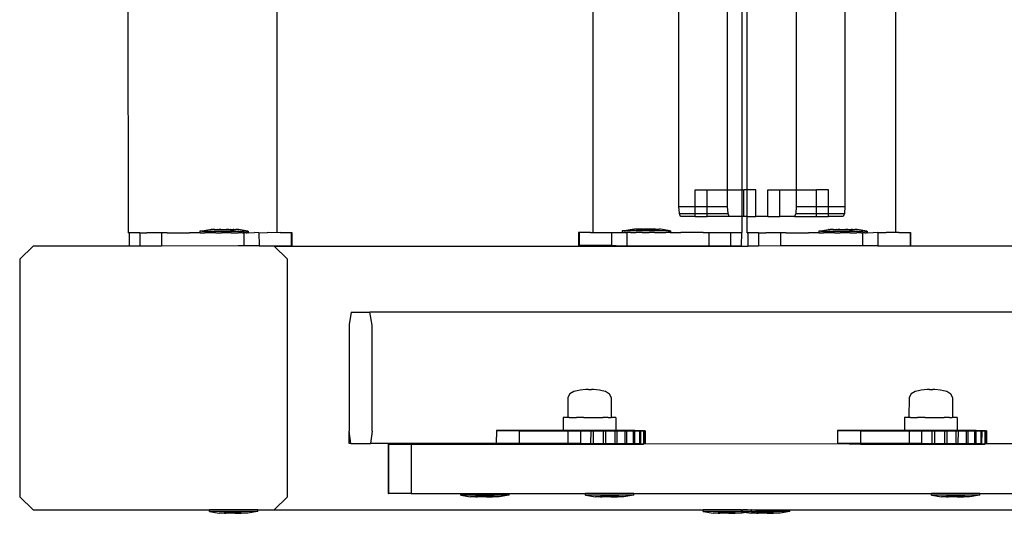
# Model space of a CAD drawing. Units: inches. Extents: x 4843 to 12947, y -2782 to -515.
# Drawn here: x 9514 to 9544, y -1794 to -1779 of the extents above; entities that cross this region are included whole.
import ezdxf

# ---------------------------------------------------------------- set-up
doc = ezdxf.new("R2010")
doc.units = ezdxf.units.IN
doc.header["$MEASUREMENT"] = 0
doc.layers.add('VP-EQ', color=7, linetype='Continuous', true_color=0x8a3492, plot=False)

# ---------------------------------------------------------------- blocks, each defined once
blk = doc.blocks.new('2408B')
at = {"layer": 'VP-EQ', "color": 0}
for p, q in [((9290.143, -2035.826), (9290.096, -1890.635)), ((9308.313, -2034.531), (9308.313, -1891.931)), ((9308.753, -2034.531), (9308.753, -2027.581)), ((9308.908, -2034.531), (9308.906, -2027.581)), ((9294.655, -2035.825), (9294.653, -2028.847)), ((9304.24, -2035.819), (9304.24, -2028.844)), ((9306.836, -2035.031), (9306.836, -2029.052)), ((9310.396, -2028.93), (9310.396, -2034.531)), ((9311.873, -2028.847), (9311.873, -2035.031)), ((9313.421, -2035.824), (9313.419, -2028.847)), ((9307.331, -2034.531), (9307.695, -2034.531)), ((9307.331, -2035.031), (9307.331, -2034.531)), ((9307.695, -2035.031), (9307.695, -2034.531)), ((9307.695, -2034.531), (9308.313, -2034.531)), ((9308.313, -2035.031), (9308.313, -2034.531)), ((9308.313, -2034.531), (9308.753, -2034.531)), ((9308.753, -2035.331), (9308.753, -2034.531)), ((9308.753, -2034.531), (9308.808, -2034.531)), ((9308.808, -2035.331), (9308.808, -2034.531)), ((9308.908, -2034.531), (9308.808, -2034.531)), ((9309.173, -2034.531), (9308.908, -2034.531)), ((9308.908, -2035.331), (9308.908, -2034.531)), ((9309.173, -2035.331), (9309.173, -2034.531)), ((9309.536, -2034.531), (9309.901, -2034.531)), ((9309.536, -2035.331), (9309.536, -2034.531)), ((9309.901, -2035.331), (9309.901, -2034.531)), ((9309.901, -2034.531), (9310.396, -2034.531)), ((9310.396, -2034.531), (9311.013, -2034.531)), ((9310.396, -2034.531), (9310.396, -2035.031)), ((9311.378, -2034.531), (9311.013, -2034.531)), ((9311.013, -2035.031), (9311.013, -2034.531)), ((9311.378, -2035.031), (9311.378, -2034.531)), ((9306.851, -2035.243), (9306.836, -2035.031)), ((9306.836, -2035.031), (9307.331, -2035.031)), ((9307.331, -2035.243), (9307.331, -2035.031)), ((9307.331, -2035.031), (9307.695, -2035.031)), ((9307.695, -2035.243), (9307.695, -2035.031)), ((9307.695, -2035.031), (9308.313, -2035.031)), ((9308.328, -2035.243), (9308.313, -2035.031)), ((9310.396, -2035.031), (9310.38, -2035.243)), ((9310.396, -2035.031), (9311.013, -2035.031)), ((9311.013, -2035.243), (9311.013, -2035.031)), ((9311.013, -2035.031), (9311.378, -2035.031)), ((9311.378, -2035.243), (9311.378, -2035.031)), ((9311.378, -2035.031), (9311.873, -2035.031)), ((9311.873, -2035.031), (9311.858, -2035.243)), ((9306.888, -2035.331), (9306.851, -2035.243)), ((9306.851, -2035.243), (9307.331, -2035.243)), ((9307.331, -2035.331), (9306.888, -2035.331)), ((9307.331, -2035.331), (9307.331, -2035.243)), ((9307.331, -2035.243), (9307.695, -2035.243)), ((9307.331, -2035.331), (9307.695, -2035.331)), ((9307.695, -2035.331), (9307.695, -2035.243)), ((9307.695, -2035.243), (9308.328, -2035.243)), ((9308.365, -2035.331), (9307.695, -2035.331)), ((9308.365, -2035.331), (9308.328, -2035.243)), ((9308.753, -2035.331), (9308.365, -2035.331)), ((9308.808, -2035.331), (9308.753, -2035.331)), ((9308.753, -2035.819), (9308.753, -2035.331)), ((9308.908, -2035.331), (9308.808, -2035.331)), ((9308.908, -2035.331), (9309.173, -2035.331)), ((9308.908, -2035.826), (9308.908, -2035.331)), ((9309.536, -2035.331), (9309.173, -2035.331)), ((9309.536, -2035.331), (9309.901, -2035.331)), ((9310.344, -2035.331), (9309.901, -2035.331)), ((9310.38, -2035.243), (9310.344, -2035.331)), ((9310.344, -2035.331), (9311.013, -2035.331)), ((9310.38, -2035.243), (9311.013, -2035.243)), ((9311.013, -2035.331), (9311.013, -2035.243)), ((9311.013, -2035.243), (9311.378, -2035.243)), ((9311.013, -2035.331), (9311.378, -2035.331)), ((9311.378, -2035.331), (9311.378, -2035.243)), ((9311.378, -2035.243), (9311.858, -2035.243)), ((9311.821, -2035.331), (9311.378, -2035.331)), ((9311.858, -2035.243), (9311.821, -2035.331)), ((9290.143, -2035.826), (9290.15, -2035.826)), ((9290.15, -2035.826), (9290.165, -2035.83)), ((9290.463, -2035.826), (9290.165, -2035.83)), ((9290.165, -2035.83), (9290.165, -2036.23)), ((9290.489, -2035.83), (9290.463, -2035.826)), ((9290.489, -2035.83), (9290.704, -2035.826)), ((9290.489, -2035.83), (9290.49, -2036.23)), ((9290.723, -2035.826), (9290.704, -2035.826)), ((9291.149, -2035.829), (9290.723, -2035.826)), ((9291.188, -2035.826), (9291.149, -2035.829)), ((9291.149, -2035.829), (9291.15, -2036.229)), ((9291.321, -2035.828), (9291.188, -2035.826)), ((9291.321, -2035.828), (9291.998, -2035.827)), ((9292.311, -2035.828), (9291.998, -2035.827)), ((9292.321, -2035.778), (9292.311, -2035.778)), ((9292.311, -2035.778), (9292.311, -2035.828)), ((9292.321, -2035.828), (9292.311, -2035.828)), ((9292.321, -2035.778), (9292.612, -2035.728)), ((9292.352, -2035.778), (9292.321, -2035.778)), ((9292.321, -2035.828), (9292.352, -2035.828)), ((9292.379, -2035.778), (9292.352, -2035.778)), ((9292.352, -2035.828), (9292.379, -2035.828)), ((9292.379, -2035.778), (9292.44, -2035.778)), ((9292.379, -2035.828), (9292.44, -2035.828)), ((9292.44, -2035.778), (9292.483, -2035.778)), ((9292.44, -2035.828), (9292.459, -2035.826)), ((9292.483, -2035.828), (9292.459, -2035.826)), ((9292.483, -2035.778), (9292.569, -2035.778)), ((9292.569, -2035.828), (9292.483, -2035.828)), ((9292.569, -2035.778), (9292.626, -2035.778)), ((9292.626, -2035.828), (9292.569, -2035.828)), ((9292.617, -2035.728), (9292.612, -2035.728)), ((9292.617, -2035.728), (9292.636, -2035.728)), ((9292.626, -2035.778), (9292.731, -2035.777)), ((9292.731, -2035.827), (9292.626, -2035.828)), ((9292.636, -2035.728), (9292.652, -2035.728)), ((9292.688, -2035.727), (9292.652, -2035.728)), ((9292.713, -2035.727), (9292.688, -2035.727)), ((9292.75, -2035.727), (9292.713, -2035.727)), ((9292.731, -2035.777), (9292.796, -2035.777)), ((9292.796, -2035.827), (9292.731, -2035.827)), ((9292.75, -2035.727), (9292.75, -2035.743)), ((9292.764, -2035.727), (9292.75, -2035.727)), ((9292.848, -2035.743), (9292.75, -2035.743)), ((9292.764, -2035.727), (9292.797, -2035.727)), ((9292.796, -2035.777), (9292.914, -2035.777)), ((9292.796, -2035.827), (9292.914, -2035.827)), ((9292.797, -2035.727), (9292.848, -2035.727)), ((9292.848, -2035.727), (9292.848, -2035.743)), ((9292.859, -2035.727), (9292.848, -2035.727)), ((9292.948, -2035.743), (9292.848, -2035.743)), ((9292.859, -2035.727), (9292.898, -2035.727)), ((9292.948, -2035.727), (9292.898, -2035.727)), ((9292.914, -2035.777), (9292.984, -2035.777)), ((9292.914, -2035.827), (9292.963, -2035.826)), ((9292.948, -2035.727), (9292.948, -2035.743)), ((9292.948, -2035.727), (9292.967, -2035.727)), ((9293.142, -2035.743), (9292.948, -2035.743)), ((9292.984, -2035.827), (9292.963, -2035.826)), ((9292.967, -2035.727), (9293.009, -2035.727)), ((9292.984, -2035.777), (9293.106, -2035.777)), ((9293.106, -2035.827), (9292.984, -2035.827)), ((9293.009, -2035.727), (9293.081, -2035.727)), ((9293.081, -2035.727), (9293.122, -2035.727)), ((9293.106, -2035.777), (9293.176, -2035.777)), ((9293.176, -2035.827), (9293.106, -2035.827)), ((9293.142, -2035.727), (9293.122, -2035.727)), ((9293.142, -2035.727), (9293.142, -2035.743)), ((9293.192, -2035.727), (9293.142, -2035.727)), ((9293.242, -2035.743), (9293.142, -2035.743)), ((9293.176, -2035.777), (9293.293, -2035.777)), ((9293.257, -2035.825), (9293.176, -2035.827)), ((9293.192, -2035.727), (9293.23, -2035.727)), ((9293.242, -2035.727), (9293.23, -2035.727)), ((9293.242, -2035.727), (9293.242, -2035.743)), ((9293.242, -2035.727), (9293.293, -2035.727)), ((9293.242, -2035.743), (9293.339, -2035.742)), ((9293.263, -2035.825), (9293.257, -2035.825)), ((9293.263, -2035.825), (9293.293, -2035.827)), ((9293.293, -2035.727), (9293.326, -2035.727)), ((9293.293, -2035.777), (9293.359, -2035.777)), ((9293.293, -2035.827), (9293.359, -2035.827)), ((9293.339, -2035.727), (9293.326, -2035.727)), ((9293.339, -2035.727), (9293.339, -2035.742)), ((9293.339, -2035.727), (9293.377, -2035.727)), ((9293.359, -2035.777), (9293.464, -2035.776)), ((9293.359, -2035.827), (9293.457, -2035.825)), ((9293.377, -2035.727), (9293.402, -2035.727)), ((9293.438, -2035.727), (9293.402, -2035.727)), ((9293.454, -2035.727), (9293.438, -2035.727)), ((9293.473, -2035.726), (9293.454, -2035.727)), ((9293.457, -2035.825), (9293.462, -2035.825)), ((9293.462, -2035.825), (9293.464, -2035.826)), ((9293.464, -2035.776), (9293.521, -2035.776)), ((9293.464, -2035.826), (9293.476, -2035.825)), ((9293.473, -2035.726), (9293.478, -2035.726)), ((9293.521, -2035.826), (9293.476, -2035.825)), ((9293.769, -2035.776), (9293.478, -2035.726)), ((9293.521, -2035.776), (9293.606, -2035.776)), ((9293.607, -2035.826), (9293.521, -2035.826)), ((9293.606, -2035.776), (9293.65, -2035.776)), ((9293.607, -2035.826), (9293.628, -2035.825)), ((9293.641, -2035.825), (9293.628, -2035.825)), ((9293.641, -2035.825), (9293.641, -2036.225)), ((9293.65, -2035.826), (9293.641, -2035.825)), ((9293.71, -2035.776), (9293.65, -2035.776)), ((9293.711, -2035.826), (9293.65, -2035.826)), ((9293.71, -2035.776), (9293.738, -2035.776)), ((9293.711, -2035.826), (9293.738, -2035.826)), ((9293.738, -2035.776), (9293.769, -2035.776)), ((9293.769, -2035.826), (9293.738, -2035.826)), ((9293.769, -2035.776), (9293.778, -2035.776)), ((9293.769, -2035.826), (9293.778, -2035.826)), ((9293.778, -2035.776), (9293.778, -2035.826)), ((9293.778, -2035.826), (9293.965, -2035.824)), ((9294.085, -2035.825), (9293.965, -2035.824)), ((9294.104, -2035.824), (9294.085, -2035.825)), ((9294.104, -2035.824), (9294.105, -2036.224)), ((9294.104, -2035.824), (9294.353, -2035.825)), ((9294.397, -2035.823), (9294.353, -2035.825)), ((9294.655, -2035.825), (9294.397, -2035.823)), ((9294.744, -2035.823), (9294.655, -2035.825)), ((9294.744, -2035.823), (9295.081, -2035.822)), ((9295.081, -2035.822), (9295.097, -2035.822)), ((9295.081, -2035.822), (9295.081, -2036.222)), ((9295.097, -2035.822), (9295.098, -2036.222)), ((9303.815, -2035.817), (9303.798, -2035.817)), ((9303.798, -2035.817), (9303.798, -2036.217)), ((9303.815, -2035.817), (9303.814, -2036.217)), ((9304.152, -2035.817), (9303.815, -2035.817)), ((9304.152, -2035.817), (9304.24, -2035.819)), ((9304.24, -2035.819), (9304.499, -2035.818)), ((9304.499, -2035.818), (9304.543, -2035.819)), ((9304.543, -2035.819), (9304.792, -2035.818)), ((9304.792, -2035.818), (9304.791, -2036.218)), ((9304.792, -2035.818), (9304.811, -2035.819)), ((9304.811, -2035.819), (9304.931, -2035.818)), ((9304.931, -2035.818), (9305.117, -2035.82)), ((9305.127, -2035.77), (9305.117, -2035.77)), ((9305.117, -2035.77), (9305.117, -2035.82)), ((9305.127, -2035.82), (9305.117, -2035.82)), ((9305.127, -2035.77), (9305.418, -2035.72)), ((9305.158, -2035.77), (9305.127, -2035.77)), ((9305.127, -2035.82), (9305.158, -2035.82)), ((9305.185, -2035.77), (9305.158, -2035.77)), ((9305.185, -2035.82), (9305.158, -2035.82)), ((9305.185, -2035.77), (9305.246, -2035.77)), ((9305.185, -2035.82), (9305.246, -2035.82)), ((9305.289, -2035.77), (9305.246, -2035.77)), ((9305.246, -2035.82), (9305.255, -2035.819)), ((9305.255, -2035.819), (9305.255, -2036.219)), ((9305.255, -2035.819), (9305.268, -2035.819)), ((9305.289, -2035.82), (9305.268, -2035.819)), ((9305.375, -2035.77), (9305.289, -2035.77)), ((9305.375, -2035.82), (9305.289, -2035.82)), ((9305.432, -2035.77), (9305.375, -2035.77)), ((9305.375, -2035.82), (9305.413, -2035.819)), ((9305.413, -2035.819), (9305.42, -2035.819)), ((9305.423, -2035.72), (9305.418, -2035.72)), ((9305.42, -2035.819), (9305.431, -2035.82)), ((9305.423, -2035.72), (9305.442, -2035.72)), ((9305.431, -2035.82), (9305.537, -2035.821)), ((9305.537, -2035.771), (9305.432, -2035.77)), ((9305.442, -2035.72), (9305.458, -2035.72)), ((9305.458, -2035.72), (9305.494, -2035.721)), ((9305.519, -2035.72), (9305.494, -2035.721)), ((9305.557, -2035.721), (9305.519, -2035.72)), ((9305.602, -2035.77), (9305.537, -2035.771)), ((9305.602, -2035.82), (9305.537, -2035.821)), ((9305.557, -2035.721), (9305.556, -2035.736)), ((9305.654, -2035.736), (9305.556, -2035.736)), ((9305.557, -2035.721), (9305.57, -2035.721)), ((9305.603, -2035.721), (9305.57, -2035.721)), ((9305.72, -2035.771), (9305.602, -2035.77)), ((9305.664, -2035.819), (9305.602, -2035.82)), ((9305.654, -2035.721), (9305.603, -2035.721)), ((9305.654, -2035.721), (9305.654, -2035.736)), ((9305.654, -2035.721), (9305.665, -2035.721)), ((9305.654, -2035.736), (9305.754, -2035.736)), ((9305.685, -2035.819), (9305.664, -2035.819)), ((9305.704, -2035.721), (9305.665, -2035.721)), ((9305.72, -2035.821), (9305.685, -2035.819)), ((9305.754, -2035.721), (9305.704, -2035.721)), ((9305.79, -2035.771), (9305.72, -2035.771)), ((9305.72, -2035.821), (9305.79, -2035.821)), ((9305.754, -2035.721), (9305.754, -2035.736)), ((9305.754, -2035.721), (9305.773, -2035.721)), ((9305.754, -2035.736), (9305.948, -2035.737)), ((9305.815, -2035.721), (9305.773, -2035.721)), ((9305.912, -2035.771), (9305.79, -2035.771)), ((9305.79, -2035.821), (9305.912, -2035.821)), ((9305.887, -2035.721), (9305.815, -2035.721)), ((9305.928, -2035.721), (9305.887, -2035.721)), ((9305.982, -2035.771), (9305.912, -2035.771)), ((9305.912, -2035.821), (9305.933, -2035.819)), ((9305.948, -2035.721), (9305.928, -2035.721)), ((9305.982, -2035.821), (9305.933, -2035.819)), ((9305.948, -2035.721), (9305.948, -2035.737)), ((9305.998, -2035.721), (9305.948, -2035.721)), ((9305.948, -2035.737), (9306.048, -2035.737)), ((9306.099, -2035.771), (9305.982, -2035.771)), ((9306.099, -2035.821), (9305.982, -2035.821)), ((9306.036, -2035.721), (9305.998, -2035.721)), ((9306.048, -2035.721), (9306.036, -2035.721)), ((9306.048, -2035.721), (9306.048, -2035.737)), ((9306.099, -2035.721), (9306.048, -2035.721)), ((9306.048, -2035.737), (9306.145, -2035.737)), ((9306.132, -2035.721), (9306.099, -2035.721)), ((9306.165, -2035.771), (9306.099, -2035.771)), ((9306.099, -2035.821), (9306.165, -2035.821)), ((9306.132, -2035.721), (9306.145, -2035.721)), ((9306.145, -2035.721), (9306.145, -2035.737)), ((9306.145, -2035.721), (9306.183, -2035.721)), ((9306.27, -2035.771), (9306.165, -2035.771)), ((9306.165, -2035.821), (9306.27, -2035.821)), ((9306.183, -2035.721), (9306.208, -2035.721)), ((9306.208, -2035.721), (9306.244, -2035.721)), ((9306.26, -2035.721), (9306.244, -2035.721)), ((9306.279, -2035.721), (9306.26, -2035.721)), ((9306.327, -2035.771), (9306.27, -2035.771)), ((9306.27, -2035.821), (9306.327, -2035.821)), ((9306.279, -2035.721), (9306.284, -2035.721)), ((9306.575, -2035.772), (9306.284, -2035.721)), ((9306.412, -2035.771), (9306.327, -2035.771)), ((9306.327, -2035.821), (9306.412, -2035.821)), ((9306.456, -2035.771), (9306.412, -2035.771)), ((9306.412, -2035.821), (9306.437, -2035.82)), ((9306.456, -2035.821), (9306.437, -2035.82)), ((9306.516, -2035.772), (9306.456, -2035.771)), ((9306.516, -2035.822), (9306.456, -2035.821)), ((9306.516, -2035.772), (9306.544, -2035.772)), ((9306.544, -2035.822), (9306.516, -2035.822)), ((9306.544, -2035.772), (9306.575, -2035.772)), ((9306.575, -2035.822), (9306.544, -2035.822)), ((9306.575, -2035.772), (9306.584, -2035.772)), ((9306.575, -2035.822), (9306.584, -2035.822)), ((9306.584, -2035.772), (9306.584, -2035.822)), ((9306.584, -2035.822), (9306.898, -2035.821)), ((9307.575, -2035.821), (9306.898, -2035.821)), ((9307.575, -2035.821), (9307.708, -2035.819)), ((9307.708, -2035.819), (9307.746, -2035.822)), ((9307.746, -2035.822), (9307.757, -2035.819)), ((9307.746, -2035.822), (9307.746, -2036.222)), ((9307.757, -2035.819), (9308.173, -2035.819)), ((9308.173, -2035.819), (9308.192, -2035.819)), ((9308.192, -2035.819), (9308.406, -2035.823)), ((9308.406, -2035.823), (9308.433, -2035.819)), ((9308.406, -2035.823), (9308.406, -2036.223)), ((9308.433, -2035.819), (9308.731, -2035.823)), ((9308.731, -2035.823), (9308.73, -2036.223)), ((9308.746, -2035.819), (9308.731, -2035.823)), ((9308.753, -2035.819), (9308.746, -2035.819)), ((9308.908, -2035.826), (9308.915, -2035.826)), ((9308.915, -2035.826), (9308.93, -2035.83)), ((9309.228, -2035.826), (9308.93, -2035.83)), ((9308.93, -2035.83), (9308.931, -2036.23)), ((9309.255, -2035.829), (9309.228, -2035.826)), ((9309.255, -2035.829), (9309.47, -2035.826)), ((9309.255, -2035.829), (9309.255, -2036.229)), ((9309.488, -2035.826), (9309.47, -2035.826)), ((9309.915, -2035.828), (9309.488, -2035.826)), ((9309.953, -2035.825), (9309.915, -2035.828)), ((9309.915, -2035.828), (9309.916, -2036.228)), ((9310.086, -2035.828), (9309.953, -2035.825)), ((9310.086, -2035.828), (9310.763, -2035.827)), ((9311.077, -2035.828), (9310.763, -2035.827)), ((9311.086, -2035.778), (9311.077, -2035.778)), ((9311.077, -2035.778), (9311.077, -2035.828)), ((9311.086, -2035.828), (9311.077, -2035.828)), ((9311.086, -2035.778), (9311.377, -2035.727)), ((9311.118, -2035.778), (9311.086, -2035.778)), ((9311.086, -2035.828), (9311.118, -2035.828)), ((9311.145, -2035.778), (9311.118, -2035.778)), ((9311.118, -2035.828), (9311.145, -2035.828)), ((9311.145, -2035.778), (9311.205, -2035.777)), ((9311.145, -2035.828), (9311.206, -2035.827)), ((9311.205, -2035.777), (9311.249, -2035.777)), ((9311.206, -2035.827), (9311.224, -2035.826)), ((9311.249, -2035.827), (9311.224, -2035.826)), ((9311.249, -2035.777), (9311.335, -2035.777)), ((9311.335, -2035.827), (9311.249, -2035.827)), ((9311.335, -2035.777), (9311.391, -2035.777)), ((9311.391, -2035.827), (9311.335, -2035.827)), ((9311.383, -2035.727), (9311.377, -2035.727)), ((9311.383, -2035.727), (9311.401, -2035.727)), ((9311.391, -2035.777), (9311.496, -2035.777)), ((9311.496, -2035.827), (9311.391, -2035.827)), ((9311.401, -2035.727), (9311.417, -2035.727)), ((9311.453, -2035.727), (9311.417, -2035.727)), ((9311.479, -2035.727), (9311.453, -2035.727)), ((9311.516, -2035.727), (9311.479, -2035.727)), ((9311.496, -2035.777), (9311.562, -2035.777)), ((9311.562, -2035.827), (9311.496, -2035.827)), ((9311.516, -2035.727), (9311.516, -2035.743)), ((9311.529, -2035.727), (9311.516, -2035.727)), ((9311.613, -2035.743), (9311.516, -2035.743)), ((9311.529, -2035.727), (9311.563, -2035.727)), ((9311.562, -2035.777), (9311.679, -2035.777)), ((9311.562, -2035.827), (9311.679, -2035.827)), ((9311.563, -2035.727), (9311.613, -2035.727)), ((9311.613, -2035.727), (9311.613, -2035.743)), ((9311.625, -2035.727), (9311.613, -2035.727)), ((9311.713, -2035.743), (9311.613, -2035.743)), ((9311.625, -2035.727), (9311.663, -2035.727)), ((9311.713, -2035.727), (9311.663, -2035.727)), ((9311.679, -2035.777), (9311.75, -2035.777)), ((9311.679, -2035.827), (9311.728, -2035.825)), ((9311.713, -2035.727), (9311.713, -2035.743)), ((9311.713, -2035.727), (9311.733, -2035.727)), ((9311.908, -2035.742), (9311.713, -2035.743)), ((9311.75, -2035.827), (9311.728, -2035.825)), ((9311.733, -2035.727), (9311.774, -2035.727)), ((9311.75, -2035.777), (9311.871, -2035.776)), ((9311.871, -2035.826), (9311.75, -2035.827)), ((9311.774, -2035.727), (9311.846, -2035.727)), ((9311.846, -2035.727), (9311.888, -2035.727)), ((9311.871, -2035.776), (9311.942, -2035.776)), ((9311.942, -2035.826), (9311.871, -2035.826)), ((9311.908, -2035.726), (9311.888, -2035.727)), ((9311.908, -2035.726), (9311.908, -2035.742)), ((9311.957, -2035.726), (9311.908, -2035.726)), ((9312.007, -2035.742), (9311.908, -2035.742)), ((9311.942, -2035.776), (9312.059, -2035.776)), ((9312.023, -2035.825), (9311.942, -2035.826)), ((9311.957, -2035.726), (9311.996, -2035.726)), ((9311.996, -2035.726), (9312.007, -2035.726)), ((9312.007, -2035.726), (9312.007, -2035.742)), ((9312.007, -2035.726), (9312.058, -2035.726)), ((9312.007, -2035.742), (9312.105, -2035.742)), ((9312.028, -2035.825), (9312.023, -2035.825)), ((9312.028, -2035.825), (9312.059, -2035.826)), ((9312.091, -2035.726), (9312.058, -2035.726)), ((9312.059, -2035.776), (9312.124, -2035.776)), ((9312.059, -2035.826), (9312.125, -2035.826)), ((9312.105, -2035.726), (9312.091, -2035.726)), ((9312.105, -2035.726), (9312.105, -2035.742)), ((9312.105, -2035.726), (9312.142, -2035.726)), ((9312.124, -2035.776), (9312.23, -2035.776)), ((9312.125, -2035.826), (9312.222, -2035.825)), ((9312.142, -2035.726), (9312.168, -2035.726)), ((9312.203, -2035.726), (9312.168, -2035.726)), ((9312.219, -2035.726), (9312.203, -2035.726)), ((9312.238, -2035.726), (9312.219, -2035.726)), ((9312.222, -2035.825), (9312.227, -2035.825)), ((9312.227, -2035.825), (9312.23, -2035.826)), ((9312.23, -2035.776), (9312.286, -2035.776)), ((9312.23, -2035.826), (9312.241, -2035.824)), ((9312.238, -2035.726), (9312.244, -2035.726)), ((9312.286, -2035.826), (9312.241, -2035.824)), ((9312.535, -2035.776), (9312.244, -2035.726)), ((9312.286, -2035.776), (9312.372, -2035.776)), ((9312.372, -2035.826), (9312.286, -2035.826)), ((9312.372, -2035.776), (9312.415, -2035.776)), ((9312.372, -2035.826), (9312.393, -2035.825)), ((9312.406, -2035.824), (9312.393, -2035.825)), ((9312.406, -2035.824), (9312.407, -2036.224)), ((9312.415, -2035.826), (9312.406, -2035.824)), ((9312.476, -2035.776), (9312.415, -2035.776)), ((9312.476, -2035.826), (9312.415, -2035.826)), ((9312.476, -2035.776), (9312.503, -2035.776)), ((9312.476, -2035.826), (9312.503, -2035.826)), ((9312.503, -2035.776), (9312.535, -2035.776)), ((9312.535, -2035.826), (9312.503, -2035.826)), ((9312.535, -2035.776), (9312.544, -2035.776)), ((9312.535, -2035.826), (9312.544, -2035.826)), ((9312.544, -2035.776), (9312.544, -2035.826)), ((9312.544, -2035.826), (9312.73, -2035.824)), ((9312.851, -2035.825), (9312.73, -2035.824)), ((9312.87, -2035.824), (9312.851, -2035.825)), ((9312.87, -2035.824), (9312.87, -2036.224)), ((9312.87, -2035.824), (9313.118, -2035.824)), ((9313.162, -2035.823), (9313.118, -2035.824)), ((9313.421, -2035.824), (9313.162, -2035.823)), ((9313.509, -2035.822), (9313.421, -2035.824)), ((9313.509, -2035.822), (9313.846, -2035.822)), ((9313.846, -2035.822), (9313.863, -2035.822)), ((9313.846, -2035.822), (9313.847, -2036.222)), ((9313.863, -2035.822), (9313.864, -2036.222)), ((9287.254, -2036.231), (9286.848, -2036.631)), ((9290.165, -2036.23), (9287.254, -2036.231)), ((9290.49, -2036.23), (9290.165, -2036.23)), ((9291.15, -2036.229), (9290.49, -2036.23)), ((9293.476, -2036.225), (9291.15, -2036.229)), ((9293.641, -2036.225), (9293.476, -2036.225)), ((9293.965, -2036.224), (9293.641, -2036.225)), ((9294.105, -2036.224), (9293.965, -2036.224)), ((9294.105, -2036.224), (9295.081, -2036.222)), ((9294.565, -2036.231), (9294.105, -2036.224)), ((9294.565, -2036.231), (9308.931, -2036.23)), ((9294.971, -2036.631), (9294.565, -2036.231)), ((9295.081, -2036.222), (9295.098, -2036.222)), ((9303.814, -2036.217), (9303.798, -2036.217)), ((9304.791, -2036.218), (9303.814, -2036.217)), ((9304.791, -2036.218), (9304.931, -2036.218)), ((9304.931, -2036.218), (9305.255, -2036.219)), ((9305.255, -2036.219), (9305.419, -2036.219)), ((9305.419, -2036.219), (9307.746, -2036.222)), ((9307.746, -2036.222), (9308.406, -2036.223)), ((9308.406, -2036.223), (9308.73, -2036.223)), ((9309.255, -2036.229), (9308.931, -2036.23)), ((9309.916, -2036.228), (9309.255, -2036.229)), ((9312.242, -2036.224), (9309.916, -2036.228)), ((9312.407, -2036.224), (9312.242, -2036.224)), ((9312.731, -2036.224), (9312.407, -2036.224)), ((9312.87, -2036.224), (9312.731, -2036.224)), ((9312.87, -2036.224), (9313.847, -2036.222)), ((9313.847, -2036.222), (9313.864, -2036.222)), ((9313.864, -2036.222), (9322.696, -2036.231)), ((9286.848, -2036.631), (9286.848, -2043.831)), ((9294.971, -2043.831), (9294.971, -2036.631)), ((9296.901, -2038.231), (9296.835, -2038.605)), ((9296.901, -2038.231), (9297.47, -2038.231)), ((9297.54, -2038.631), (9297.47, -2038.231)), ((9322.361, -2038.232), (9297.47, -2038.231)), ((9296.835, -2038.605), (9296.835, -2041.844)), ((9297.54, -2041.844), (9297.54, -2038.631)), ((9303.528, -2040.714), (9303.466, -2040.826)), ((9303.653, -2040.638), (9303.528, -2040.714)), ((9303.752, -2040.614), (9303.653, -2040.638)), ((9303.839, -2040.598), (9303.752, -2040.614)), ((9304.015, -2040.582), (9303.839, -2040.598)), ((9304.023, -2040.582), (9304.015, -2040.582)), ((9304.05, -2040.582), (9304.023, -2040.582)), ((9304.092, -2040.582), (9304.05, -2040.582)), ((9304.092, -2040.582), (9304.189, -2040.582)), ((9304.228, -2040.582), (9304.189, -2040.582)), ((9304.25, -2040.582), (9304.228, -2040.582)), ((9304.426, -2040.599), (9304.25, -2040.582)), ((9304.512, -2040.616), (9304.426, -2040.599)), ((9304.61, -2040.639), (9304.512, -2040.616)), ((9304.734, -2040.716), (9304.61, -2040.639)), ((9304.794, -2040.828), (9304.734, -2040.716)), ((9313.877, -2040.714), (9313.816, -2040.826)), ((9314.002, -2040.638), (9313.877, -2040.714)), ((9314.102, -2040.614), (9314.002, -2040.638)), ((9314.189, -2040.598), (9314.102, -2040.614)), ((9314.364, -2040.582), (9314.189, -2040.598)), ((9314.372, -2040.582), (9314.364, -2040.582)), ((9314.399, -2040.582), (9314.372, -2040.582)), ((9314.441, -2040.582), (9314.399, -2040.582)), ((9314.441, -2040.582), (9314.538, -2040.582)), ((9314.577, -2040.582), (9314.538, -2040.582)), ((9314.599, -2040.582), (9314.577, -2040.582)), ((9314.775, -2040.599), (9314.599, -2040.582)), ((9314.861, -2040.616), (9314.775, -2040.599)), ((9314.959, -2040.639), (9314.861, -2040.616)), ((9315.083, -2040.716), (9314.959, -2040.639)), ((9315.143, -2040.828), (9315.083, -2040.716)), ((9303.466, -2040.826), (9303.465, -2041.426)), ((9304.793, -2041.428), (9304.794, -2040.828)), ((9313.816, -2040.826), (9313.815, -2041.426)), ((9315.142, -2041.428), (9315.143, -2040.828)), ((9303.465, -2041.426), (9303.326, -2041.426)), ((9303.326, -2041.426), (9303.326, -2041.82)), ((9303.51, -2041.425), (9303.465, -2041.426)), ((9303.51, -2041.425), (9303.537, -2041.427)), ((9303.537, -2041.427), (9303.662, -2041.425)), ((9303.662, -2041.425), (9303.711, -2041.428)), ((9303.711, -2041.428), (9303.724, -2041.429)), ((9303.724, -2041.429), (9303.729, -2041.424)), ((9303.895, -2041.425), (9303.729, -2041.424)), ((9303.958, -2041.429), (9303.895, -2041.425)), ((9303.958, -2041.429), (9304.17, -2041.425)), ((9304.17, -2041.425), (9304.236, -2041.429)), ((9304.236, -2041.429), (9304.438, -2041.426)), ((9304.438, -2041.426), (9304.495, -2041.429)), ((9304.495, -2041.429), (9304.524, -2041.43)), ((9304.524, -2041.43), (9304.529, -2041.425)), ((9304.654, -2041.427), (9304.529, -2041.425)), ((9304.693, -2041.429), (9304.654, -2041.427)), ((9304.693, -2041.429), (9304.779, -2041.428)), ((9304.793, -2041.428), (9304.779, -2041.428)), ((9304.926, -2041.428), (9304.793, -2041.428)), ((9304.926, -2041.428), (9304.926, -2041.823)), ((9313.676, -2041.426), (9313.675, -2041.82)), ((9313.815, -2041.426), (9313.676, -2041.426)), ((9313.859, -2041.425), (9313.815, -2041.426)), ((9313.859, -2041.425), (9313.886, -2041.427)), ((9313.886, -2041.427), (9314.011, -2041.425)), ((9314.011, -2041.425), (9314.06, -2041.428)), ((9314.06, -2041.428), (9314.073, -2041.429)), ((9314.073, -2041.429), (9314.078, -2041.424)), ((9314.245, -2041.425), (9314.078, -2041.424)), ((9314.307, -2041.429), (9314.245, -2041.425)), ((9314.307, -2041.429), (9314.519, -2041.425)), ((9314.519, -2041.425), (9314.585, -2041.429)), ((9314.585, -2041.429), (9314.788, -2041.426)), ((9314.788, -2041.426), (9314.845, -2041.429)), ((9314.845, -2041.429), (9314.873, -2041.43)), ((9314.873, -2041.43), (9314.878, -2041.425)), ((9315.003, -2041.426), (9314.878, -2041.425)), ((9315.042, -2041.429), (9315.003, -2041.426)), ((9315.042, -2041.429), (9315.129, -2041.427)), ((9315.142, -2041.428), (9315.129, -2041.427)), ((9315.276, -2041.428), (9315.142, -2041.428)), ((9315.276, -2041.428), (9315.275, -2041.823)), ((9296.835, -2042.218), (9296.835, -2041.844)), ((9296.885, -2042.218), (9296.835, -2041.844)), ((9297.54, -2041.844), (9297.487, -2042.218)), ((9301.302, -2041.818), (9301.301, -2042.218)), ((9301.302, -2041.818), (9301.996, -2041.831)), ((9303.326, -2041.82), (9301.302, -2041.818)), ((9301.996, -2041.831), (9303.468, -2041.833)), ((9301.996, -2041.831), (9301.996, -2042.218)), ((9303.468, -2041.82), (9303.326, -2041.82)), ((9303.326, -2041.82), (9303.326, -2041.826)), ((9303.326, -2041.826), (9303.468, -2041.825)), ((9303.728, -2041.824), (9303.468, -2041.82)), ((9303.468, -2041.82), (9303.468, -2041.825)), ((9303.468, -2041.825), (9303.723, -2041.829)), ((9303.468, -2041.825), (9303.468, -2041.833)), ((9303.468, -2041.833), (9303.468, -2042.22)), ((9303.468, -2041.833), (9303.859, -2041.833)), ((9303.728, -2041.824), (9303.723, -2041.829)), ((9303.723, -2041.829), (9303.859, -2041.833)), ((9303.859, -2041.82), (9303.728, -2041.824)), ((9303.859, -2041.829), (9303.728, -2041.824)), ((9304.248, -2041.821), (9303.859, -2041.82)), ((9303.859, -2041.82), (9303.859, -2041.829)), ((9303.859, -2041.829), (9303.859, -2041.833)), ((9304.163, -2041.834), (9303.859, -2041.829)), ((9303.859, -2041.833), (9304.163, -2041.834)), ((9303.859, -2042.22), (9303.859, -2041.833)), ((9304.163, -2041.834), (9304.162, -2042.221)), ((9304.248, -2041.829), (9304.163, -2041.834)), ((9304.163, -2041.834), (9304.248, -2041.834)), ((9304.528, -2041.825), (9304.248, -2041.821)), ((9304.248, -2041.821), (9304.248, -2041.829)), ((9304.523, -2041.83), (9304.248, -2041.829)), ((9304.248, -2041.829), (9304.248, -2041.834)), ((9304.248, -2041.834), (9304.523, -2041.83)), ((9304.248, -2042.221), (9304.248, -2041.834)), ((9304.528, -2041.825), (9304.523, -2041.83)), ((9304.523, -2041.83), (9304.54, -2041.834)), ((9304.621, -2041.822), (9304.528, -2041.825)), ((9304.621, -2041.829), (9304.528, -2041.825)), ((9304.54, -2041.834), (9304.621, -2041.834)), ((9304.54, -2041.834), (9304.54, -2042.222)), ((9304.62, -2042.222), (9304.621, -2041.834)), ((9304.926, -2041.823), (9304.621, -2041.822)), ((9304.621, -2041.822), (9304.621, -2041.829)), ((9304.926, -2041.828), (9304.621, -2041.829)), ((9304.621, -2041.834), (9304.926, -2041.828)), ((9304.621, -2041.829), (9304.621, -2041.834)), ((9304.621, -2041.834), (9304.89, -2041.834)), ((9304.89, -2041.834), (9304.963, -2041.834)), ((9304.89, -2041.834), (9304.89, -2042.223)), ((9304.963, -2041.823), (9304.926, -2041.823)), ((9304.926, -2041.823), (9304.926, -2041.828)), ((9304.962, -2042.223), (9304.963, -2041.834)), ((9305.26, -2041.825), (9304.963, -2041.823)), ((9304.963, -2041.823), (9304.963, -2041.834)), ((9304.963, -2041.834), (9305.199, -2041.834)), ((9305.199, -2041.834), (9305.198, -2042.224)), ((9305.199, -2041.834), (9305.26, -2041.833)), ((9305.502, -2041.826), (9305.26, -2041.825)), ((9305.26, -2041.825), (9305.26, -2041.833)), ((9305.26, -2041.833), (9305.454, -2041.833)), ((9305.26, -2042.225), (9305.26, -2041.833)), ((9305.454, -2041.833), (9305.453, -2042.226)), ((9305.454, -2041.833), (9305.502, -2041.833)), ((9305.68, -2041.827), (9305.502, -2041.826)), ((9305.502, -2041.826), (9305.502, -2041.833)), ((9305.502, -2041.833), (9305.646, -2041.832)), ((9305.502, -2042.226), (9305.502, -2041.833)), ((9305.646, -2041.832), (9305.68, -2041.832)), ((9305.646, -2041.832), (9305.646, -2042.227)), ((9305.679, -2042.227), (9305.68, -2041.832)), ((9305.768, -2041.831), (9305.68, -2041.827)), ((9305.68, -2041.827), (9305.68, -2041.832)), ((9305.68, -2041.832), (9305.768, -2041.831)), ((9305.768, -2041.831), (9305.785, -2041.829)), ((9305.768, -2041.831), (9305.768, -2042.231)), ((9305.815, -2041.83), (9305.785, -2041.829)), ((9305.785, -2041.829), (9305.785, -2042.229)), ((9305.815, -2041.83), (9305.814, -2042.23)), ((9311.651, -2041.818), (9311.65, -2042.218)), ((9311.651, -2041.818), (9312.346, -2041.831)), ((9313.675, -2041.82), (9311.651, -2041.818)), ((9312.346, -2041.831), (9312.345, -2042.218)), ((9312.346, -2041.831), (9313.818, -2041.833)), ((9313.818, -2041.82), (9313.675, -2041.82)), ((9313.675, -2041.82), (9313.675, -2041.826)), ((9313.675, -2041.826), (9313.818, -2041.825)), ((9313.818, -2041.833), (9313.817, -2042.22)), ((9314.077, -2041.824), (9313.818, -2041.82)), ((9313.818, -2041.82), (9313.818, -2041.825)), ((9313.818, -2041.825), (9314.073, -2041.829)), ((9313.818, -2041.825), (9313.818, -2041.833)), ((9313.818, -2041.833), (9314.208, -2041.833)), ((9314.077, -2041.824), (9314.073, -2041.829)), ((9314.073, -2041.829), (9314.208, -2041.833)), ((9314.208, -2041.82), (9314.077, -2041.824)), ((9314.208, -2041.829), (9314.077, -2041.824)), ((9314.598, -2041.821), (9314.208, -2041.82)), ((9314.208, -2041.82), (9314.208, -2041.829)), ((9314.208, -2041.829), (9314.208, -2041.833)), ((9314.512, -2041.834), (9314.208, -2041.829)), ((9314.208, -2041.833), (9314.512, -2041.834)), ((9314.208, -2042.22), (9314.208, -2041.833)), ((9314.512, -2041.834), (9314.511, -2042.221)), ((9314.512, -2041.834), (9314.598, -2041.834)), ((9314.597, -2042.221), (9314.598, -2041.834)), ((9314.877, -2041.825), (9314.598, -2041.821)), ((9314.598, -2041.821), (9314.598, -2041.834)), ((9314.598, -2041.834), (9314.873, -2041.83)), ((9314.877, -2041.825), (9314.873, -2041.83)), ((9314.873, -2041.83), (9314.89, -2041.834)), ((9314.97, -2041.822), (9314.877, -2041.825)), ((9314.97, -2041.829), (9314.877, -2041.825)), ((9314.89, -2041.834), (9314.889, -2042.222)), ((9314.89, -2041.834), (9314.97, -2041.834)), ((9315.275, -2041.823), (9314.97, -2041.822)), ((9314.97, -2041.822), (9314.97, -2041.829)), ((9315.275, -2041.828), (9314.97, -2041.829)), ((9314.97, -2041.834), (9315.275, -2041.828)), ((9314.97, -2041.829), (9314.97, -2041.834)), ((9314.97, -2041.834), (9315.239, -2041.834)), ((9314.97, -2042.222), (9314.97, -2041.834)), ((9315.239, -2041.834), (9315.312, -2041.834)), ((9315.239, -2041.834), (9315.239, -2042.223)), ((9315.312, -2041.823), (9315.275, -2041.823)), ((9315.275, -2041.823), (9315.275, -2041.828)), ((9315.311, -2042.223), (9315.312, -2041.834)), ((9315.61, -2041.825), (9315.312, -2041.823)), ((9315.312, -2041.823), (9315.312, -2041.834)), ((9315.312, -2041.834), (9315.548, -2041.834)), ((9315.548, -2041.834), (9315.547, -2042.224)), ((9315.548, -2041.834), (9315.61, -2041.833)), ((9315.609, -2042.225), (9315.61, -2041.833)), ((9315.852, -2041.826), (9315.61, -2041.825)), ((9315.61, -2041.825), (9315.61, -2041.833)), ((9315.61, -2041.833), (9315.803, -2041.833)), ((9315.803, -2041.833), (9315.852, -2041.833)), ((9315.803, -2041.833), (9315.803, -2042.226)), ((9315.851, -2042.226), (9315.852, -2041.833)), ((9316.029, -2041.827), (9315.852, -2041.826)), ((9315.852, -2041.826), (9315.852, -2041.833)), ((9315.852, -2041.833), (9315.995, -2041.832)), ((9315.995, -2041.832), (9316.029, -2041.832)), ((9315.995, -2041.832), (9315.995, -2042.227)), ((9316.028, -2042.227), (9316.029, -2041.832)), ((9316.117, -2041.831), (9316.029, -2041.827)), ((9316.029, -2041.827), (9316.029, -2041.832)), ((9316.029, -2041.832), (9316.117, -2041.831)), ((9316.117, -2041.831), (9316.135, -2041.829)), ((9316.117, -2041.831), (9316.117, -2042.231)), ((9316.135, -2041.829), (9316.134, -2042.229)), ((9316.164, -2041.83), (9316.135, -2041.829)), ((9316.164, -2041.83), (9316.164, -2042.23)), ((9296.885, -2042.218), (9296.835, -2042.218)), ((9296.885, -2042.218), (9297.487, -2042.218)), ((9301.301, -2042.218), (9297.487, -2042.218)), ((9298.021, -2042.231), (9298.019, -2043.731)), ((9298.021, -2042.231), (9298.032, -2042.231)), ((9298.032, -2042.231), (9298.032, -2043.731)), ((9298.032, -2042.231), (9298.716, -2042.231)), ((9298.716, -2042.231), (9298.716, -2043.731)), ((9298.716, -2042.231), (9301.996, -2042.231)), ((9301.301, -2042.218), (9301.996, -2042.231)), ((9301.996, -2042.218), (9301.301, -2042.218)), ((9303.468, -2042.22), (9301.996, -2042.218)), ((9301.996, -2042.218), (9301.996, -2042.231)), ((9301.996, -2042.231), (9304.162, -2042.234)), ((9303.859, -2042.22), (9303.468, -2042.22)), ((9304.162, -2042.221), (9303.859, -2042.22)), ((9304.248, -2042.221), (9304.162, -2042.221)), ((9304.162, -2042.221), (9304.162, -2042.234)), ((9304.162, -2042.234), (9304.54, -2042.234)), ((9304.54, -2042.222), (9304.248, -2042.221)), ((9304.62, -2042.222), (9304.54, -2042.222)), ((9304.54, -2042.234), (9304.54, -2042.222)), ((9304.54, -2042.234), (9304.89, -2042.234)), ((9304.89, -2042.223), (9304.62, -2042.222)), ((9304.962, -2042.223), (9304.89, -2042.223)), ((9304.89, -2042.234), (9304.89, -2042.223)), ((9304.89, -2042.234), (9305.198, -2042.234)), ((9305.198, -2042.224), (9304.962, -2042.223)), ((9305.26, -2042.225), (9305.198, -2042.224)), ((9305.198, -2042.224), (9305.198, -2042.234)), ((9305.198, -2042.234), (9305.453, -2042.233)), ((9305.453, -2042.226), (9305.26, -2042.225)), ((9305.502, -2042.226), (9305.453, -2042.226)), ((9305.453, -2042.226), (9305.453, -2042.233)), ((9305.453, -2042.233), (9305.646, -2042.232)), ((9305.646, -2042.227), (9305.502, -2042.226)), ((9305.679, -2042.227), (9305.646, -2042.227)), ((9305.646, -2042.227), (9305.646, -2042.232)), ((9305.679, -2042.227), (9305.646, -2042.232)), ((9305.646, -2042.232), (9305.768, -2042.231)), ((9305.768, -2042.231), (9305.679, -2042.227)), ((9305.785, -2042.229), (9305.768, -2042.231)), ((9305.814, -2042.23), (9305.785, -2042.229)), ((9312.345, -2042.231), (9305.814, -2042.23)), ((9311.65, -2042.218), (9312.345, -2042.231)), ((9312.345, -2042.218), (9311.65, -2042.218)), ((9313.817, -2042.22), (9312.345, -2042.218)), ((9312.345, -2042.218), (9312.345, -2042.231)), ((9312.345, -2042.231), (9314.511, -2042.234)), ((9314.208, -2042.22), (9313.817, -2042.22)), ((9314.511, -2042.221), (9314.208, -2042.22)), ((9314.597, -2042.221), (9314.511, -2042.221)), ((9314.511, -2042.221), (9314.511, -2042.234)), ((9314.511, -2042.234), (9314.889, -2042.234)), ((9314.889, -2042.222), (9314.597, -2042.221)), ((9314.97, -2042.222), (9314.889, -2042.222)), ((9314.889, -2042.234), (9314.889, -2042.222)), ((9314.889, -2042.234), (9315.239, -2042.234)), ((9315.239, -2042.223), (9314.97, -2042.222)), ((9315.311, -2042.223), (9315.239, -2042.223)), ((9315.239, -2042.234), (9315.239, -2042.223)), ((9315.239, -2042.234), (9315.547, -2042.234)), ((9315.547, -2042.224), (9315.311, -2042.223)), ((9315.609, -2042.225), (9315.547, -2042.224)), ((9315.547, -2042.224), (9315.547, -2042.234)), ((9315.547, -2042.234), (9315.803, -2042.233)), ((9315.803, -2042.226), (9315.609, -2042.225)), ((9315.851, -2042.226), (9315.803, -2042.226)), ((9315.803, -2042.226), (9315.803, -2042.233)), ((9315.803, -2042.233), (9315.995, -2042.232)), ((9315.995, -2042.227), (9315.851, -2042.226)), ((9316.028, -2042.227), (9315.995, -2042.227)), ((9315.995, -2042.227), (9315.995, -2042.232)), ((9316.028, -2042.227), (9315.995, -2042.232)), ((9315.995, -2042.232), (9316.117, -2042.231)), ((9316.117, -2042.231), (9316.028, -2042.227)), ((9316.134, -2042.229), (9316.117, -2042.231)), ((9316.164, -2042.23), (9316.134, -2042.229)), ((9322.361, -2042.231), (9316.164, -2042.23)), ((9298.019, -2043.731), (9298.032, -2043.731)), ((9298.716, -2043.731), (9298.032, -2043.731)), ((9298.716, -2043.731), (9300.221, -2043.731)), ((9300.221, -2043.781), (9300.221, -2043.731)), ((9300.221, -2043.731), (9301.687, -2043.731)), ((9301.687, -2043.781), (9301.687, -2043.731)), ((9301.687, -2043.731), (9304.004, -2043.732)), ((9305.47, -2043.731), (9304.004, -2043.732)), ((9304.004, -2043.782), (9304.004, -2043.732)), ((9305.47, -2043.781), (9305.47, -2043.731)), ((9305.47, -2043.731), (9314.498, -2043.731)), ((9314.498, -2043.781), (9314.498, -2043.731)), ((9315.964, -2043.731), (9314.498, -2043.731)), ((9315.964, -2043.781), (9315.964, -2043.731)), ((9315.964, -2043.731), (9322.361, -2043.731)), ((9286.848, -2043.831), (9287.254, -2044.231)), ((9294.565, -2044.231), (9294.971, -2043.831)), ((9300.221, -2043.781), (9300.229, -2043.781)), ((9300.229, -2043.781), (9300.521, -2043.831)), ((9301.68, -2043.781), (9300.229, -2043.781)), ((9300.676, -2043.831), (9300.521, -2043.831)), ((9300.676, -2043.831), (9300.674, -2043.815)), ((9300.721, -2043.815), (9300.674, -2043.815)), ((9300.676, -2043.831), (9300.721, -2043.831)), ((9300.721, -2043.831), (9300.721, -2043.815)), ((9300.908, -2043.815), (9300.721, -2043.815)), ((9300.908, -2043.831), (9300.721, -2043.831)), ((9300.908, -2043.831), (9300.908, -2043.815)), ((9301.001, -2043.815), (9300.908, -2043.815)), ((9301.001, -2043.831), (9300.908, -2043.831)), ((9301.001, -2043.831), (9301.001, -2043.815)), ((9301.188, -2043.815), (9301.001, -2043.815)), ((9301.001, -2043.831), (9301.188, -2043.831)), ((9301.188, -2043.831), (9301.188, -2043.815)), ((9301.188, -2043.815), (9301.234, -2043.815)), ((9301.232, -2043.831), (9301.188, -2043.831)), ((9301.232, -2043.831), (9301.234, -2043.815)), ((9301.387, -2043.831), (9301.232, -2043.831)), ((9301.68, -2043.781), (9301.387, -2043.831)), ((9301.687, -2043.781), (9301.68, -2043.781)), ((9304.004, -2043.782), (9304.012, -2043.782)), ((9305.462, -2043.781), (9304.012, -2043.782)), ((9304.012, -2043.782), (9304.304, -2043.832)), ((9304.459, -2043.831), (9304.304, -2043.832)), ((9304.459, -2043.831), (9304.457, -2043.816)), ((9304.504, -2043.816), (9304.457, -2043.816)), ((9304.459, -2043.831), (9304.504, -2043.831)), ((9304.504, -2043.831), (9304.504, -2043.816)), ((9304.691, -2043.816), (9304.504, -2043.816)), ((9304.691, -2043.831), (9304.504, -2043.831)), ((9304.691, -2043.831), (9304.691, -2043.816)), ((9304.784, -2043.816), (9304.691, -2043.816)), ((9304.784, -2043.831), (9304.691, -2043.831)), ((9304.971, -2043.815), (9304.784, -2043.816)), ((9304.784, -2043.831), (9304.784, -2043.816)), ((9304.784, -2043.831), (9304.971, -2043.831)), ((9304.971, -2043.831), (9304.971, -2043.815)), ((9304.971, -2043.815), (9305.017, -2043.815)), ((9305.015, -2043.831), (9304.971, -2043.831)), ((9305.015, -2043.831), (9305.017, -2043.815)), ((9305.17, -2043.831), (9305.015, -2043.831)), ((9305.462, -2043.781), (9305.17, -2043.831)), ((9305.47, -2043.781), (9305.462, -2043.781)), ((9314.498, -2043.781), (9314.506, -2043.781)), ((9314.506, -2043.781), (9314.798, -2043.831)), ((9315.956, -2043.781), (9314.506, -2043.781)), ((9314.953, -2043.831), (9314.798, -2043.831)), ((9314.953, -2043.831), (9314.951, -2043.816)), ((9314.998, -2043.816), (9314.951, -2043.816)), ((9314.953, -2043.831), (9314.998, -2043.831)), ((9314.998, -2043.831), (9314.998, -2043.816)), ((9315.185, -2043.816), (9314.998, -2043.816)), ((9315.185, -2043.831), (9314.998, -2043.831)), ((9315.185, -2043.831), (9315.185, -2043.816)), ((9315.277, -2043.816), (9315.185, -2043.816)), ((9315.277, -2043.831), (9315.185, -2043.831)), ((9315.464, -2043.815), (9315.277, -2043.816)), ((9315.277, -2043.831), (9315.277, -2043.816)), ((9315.277, -2043.831), (9315.464, -2043.831)), ((9315.464, -2043.831), (9315.464, -2043.815)), ((9315.464, -2043.815), (9315.511, -2043.815)), ((9315.509, -2043.831), (9315.464, -2043.831)), ((9315.509, -2043.831), (9315.511, -2043.815)), ((9315.664, -2043.831), (9315.509, -2043.831)), ((9315.956, -2043.781), (9315.664, -2043.831)), ((9315.964, -2043.781), (9315.956, -2043.781)), ((9287.254, -2044.231), (9292.6, -2044.231)), ((9292.6, -2044.281), (9292.6, -2044.231)), ((9294.066, -2044.231), (9292.6, -2044.231)), ((9292.6, -2044.281), (9292.608, -2044.281)), ((9292.608, -2044.281), (9292.9, -2044.331)), ((9294.059, -2044.281), (9292.608, -2044.281)), ((9293.055, -2044.331), (9292.9, -2044.331)), ((9293.055, -2044.331), (9293.053, -2044.315)), ((9293.1, -2044.315), (9293.053, -2044.315)), ((9293.055, -2044.331), (9293.1, -2044.331)), ((9293.1, -2044.331), (9293.1, -2044.315)), ((9293.287, -2044.315), (9293.1, -2044.315)), ((9293.287, -2044.331), (9293.1, -2044.331)), ((9293.287, -2044.331), (9293.287, -2044.315)), ((9293.38, -2044.315), (9293.287, -2044.315)), ((9293.38, -2044.331), (9293.287, -2044.331)), ((9293.38, -2044.331), (9293.38, -2044.315)), ((9293.567, -2044.315), (9293.38, -2044.315)), ((9293.38, -2044.331), (9293.567, -2044.331)), ((9293.567, -2044.331), (9293.567, -2044.315)), ((9293.567, -2044.315), (9293.613, -2044.315)), ((9293.611, -2044.331), (9293.567, -2044.331)), ((9293.611, -2044.331), (9293.613, -2044.315)), ((9293.766, -2044.331), (9293.611, -2044.331)), ((9294.059, -2044.281), (9293.766, -2044.331)), ((9294.066, -2044.281), (9294.059, -2044.281)), ((9294.066, -2044.281), (9294.066, -2044.231)), ((9294.066, -2044.231), (9294.565, -2044.231)), ((9294.565, -2044.231), (9307.577, -2044.231)), ((9307.577, -2044.281), (9307.577, -2044.231)), ((9308.735, -2044.231), (9307.577, -2044.231)), ((9307.577, -2044.281), (9307.584, -2044.281)), ((9307.584, -2044.281), (9307.877, -2044.331)), ((9308.735, -2044.281), (9307.584, -2044.281)), ((9308.032, -2044.331), (9307.877, -2044.331)), ((9308.032, -2044.331), (9308.03, -2044.315)), ((9308.076, -2044.315), (9308.03, -2044.315)), ((9308.032, -2044.331), (9308.076, -2044.331)), ((9308.076, -2044.331), (9308.076, -2044.315)), ((9308.263, -2044.315), (9308.076, -2044.315)), ((9308.263, -2044.331), (9308.076, -2044.331)), ((9308.263, -2044.331), (9308.263, -2044.315)), ((9308.356, -2044.315), (9308.263, -2044.315)), ((9308.356, -2044.331), (9308.263, -2044.331)), ((9308.356, -2044.331), (9308.356, -2044.315)), ((9308.543, -2044.315), (9308.356, -2044.315)), ((9308.356, -2044.331), (9308.543, -2044.331)), ((9308.543, -2044.331), (9308.543, -2044.315)), ((9308.543, -2044.315), (9308.59, -2044.315)), ((9308.588, -2044.331), (9308.543, -2044.331)), ((9308.588, -2044.331), (9308.59, -2044.315)), ((9308.743, -2044.331), (9308.588, -2044.331)), ((9308.74, -2044.231), (9308.735, -2044.231)), ((9308.74, -2044.281), (9308.735, -2044.281)), ((9308.74, -2044.281), (9308.74, -2044.231)), ((9308.74, -2044.231), (9308.774, -2044.231)), ((9308.74, -2044.281), (9308.747, -2044.281)), ((9308.89, -2044.306), (9308.743, -2044.331)), ((9308.78, -2044.281), (9308.747, -2044.281)), ((9308.747, -2044.281), (9308.89, -2044.306)), ((9308.78, -2044.231), (9308.774, -2044.231)), ((9308.804, -2044.231), (9308.78, -2044.231)), ((9308.804, -2044.281), (9308.78, -2044.281)), ((9308.872, -2044.231), (9308.804, -2044.231)), ((9308.872, -2044.281), (9308.804, -2044.281)), ((9308.876, -2044.231), (9308.872, -2044.231)), ((9308.876, -2044.281), (9308.872, -2044.281)), ((9308.906, -2044.231), (9308.876, -2044.231)), ((9308.906, -2044.281), (9308.876, -2044.281)), ((9309.035, -2044.281), (9308.89, -2044.306)), ((9308.89, -2044.306), (9309.04, -2044.331)), ((9308.906, -2044.231), (9308.911, -2044.231)), ((9308.906, -2044.281), (9308.911, -2044.281)), ((9308.911, -2044.231), (9309.043, -2044.231)), ((9308.911, -2044.281), (9309.035, -2044.281)), ((9309.043, -2044.281), (9309.035, -2044.281)), ((9309.195, -2044.331), (9309.04, -2044.331)), ((9309.043, -2044.281), (9309.043, -2044.231)), ((9309.047, -2044.231), (9309.043, -2044.231)), ((9309.048, -2044.281), (9309.043, -2044.281)), ((9309.047, -2044.231), (9309.161, -2044.231)), ((9309.048, -2044.281), (9309.161, -2044.281)), ((9309.161, -2044.231), (9309.164, -2044.231)), ((9309.161, -2044.281), (9309.164, -2044.281)), ((9309.164, -2044.231), (9310.205, -2044.231)), ((9310.198, -2044.281), (9309.164, -2044.281)), ((9309.195, -2044.331), (9309.193, -2044.315)), ((9309.239, -2044.315), (9309.193, -2044.315)), ((9309.195, -2044.331), (9309.239, -2044.331)), ((9309.239, -2044.331), (9309.239, -2044.315)), ((9309.426, -2044.315), (9309.239, -2044.315)), ((9309.426, -2044.331), (9309.239, -2044.331)), ((9309.426, -2044.331), (9309.426, -2044.315)), ((9309.519, -2044.315), (9309.426, -2044.315)), ((9309.519, -2044.331), (9309.426, -2044.331)), ((9309.519, -2044.331), (9309.519, -2044.315)), ((9309.706, -2044.315), (9309.519, -2044.315)), ((9309.519, -2044.331), (9309.706, -2044.331)), ((9309.706, -2044.331), (9309.706, -2044.315)), ((9309.706, -2044.315), (9309.752, -2044.315)), ((9309.75, -2044.331), (9309.706, -2044.331)), ((9309.75, -2044.331), (9309.752, -2044.315)), ((9309.905, -2044.331), (9309.75, -2044.331)), ((9310.198, -2044.281), (9309.905, -2044.331)), ((9310.205, -2044.281), (9310.198, -2044.281)), ((9310.205, -2044.281), (9310.205, -2044.231)), ((9310.205, -2044.231), (9322.696, -2044.231))]:
    blk.add_line(p, q, dxfattribs=at)

msp = doc.modelspace()

# ---------------------------------------------------------------- block references
at = {"layer": 'VP-EQ', "color": 0}
msp.add_blockref('2408B', (227.289, 250.018), dxfattribs=at)

doc.saveas('drawing.dxf')
